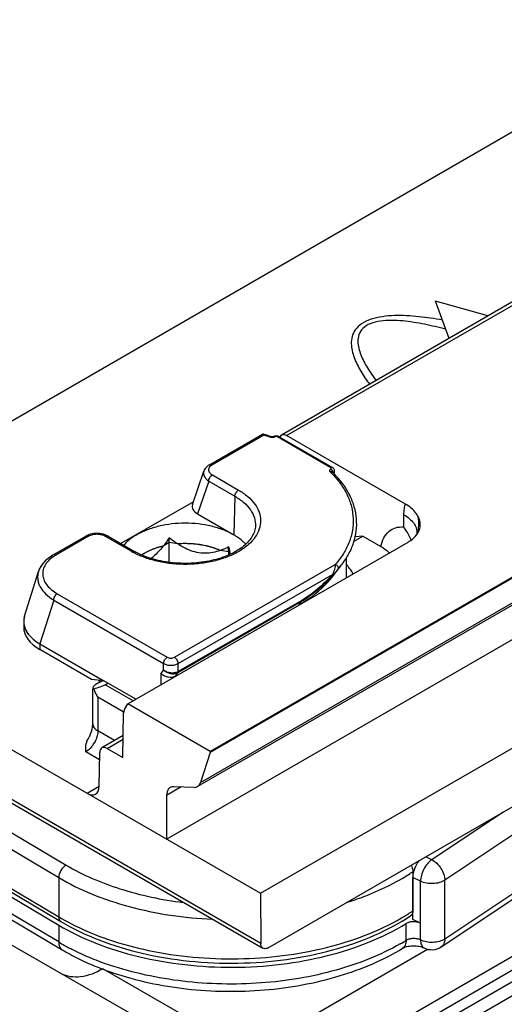
# Model space of a CAD drawing. Units: millimetres. Extents: x 269 to 964, y 945 to 1414.
# Drawn here: x 638 to 652, y 1122 to 1151 of the extents above; entities that cross this region are included whole.
import ezdxf

# ---------------------------------------------------------------- set-up
doc = ezdxf.new("R2010")
doc.units = ezdxf.units.MM
doc.header["$LTSCALE"] = 23.1
doc.layers.add('COMPONENTI_DI_ASSIEME', color=7, linetype='CONTINUOUS')

msp = doc.modelspace()

# ---------------------------------------------------------------- linework, layer by layer
at = {"layer": 'COMPONENTI_DI_ASSIEME', "linetype": 'Continuous'}
for p, q in [((629.726, 1134.49), (735.039, 1195.292)), ((727.166, 1165.725), (626.438, 1107.352)), ((724.162, 1164.392), (644.735, 1118.364)), ((723.094, 1164.111), (644.942, 1118.821)), ((644.942, 1119.23), (722.122, 1163.956)), ((658.285, 1146.022), (645.188, 1138.461)), ((645.339, 1138.446), (658.435, 1146.007)), ((650.071, 1141.279), (649.68, 1142.362)), ((651.203, 1141.933), (649.68, 1142.362)), ((643.088, 1137.594), (644.635, 1138.488)), ((644.651, 1138.488), (644.646, 1138.489)), ((644.673, 1138.459), (643.163, 1137.587)), ((644.899, 1138.409), (644.899, 1138.409)), ((644.951, 1138.415), (644.945, 1138.412)), ((644.965, 1138.421), (644.951, 1138.414)), ((644.951, 1138.414), (644.951, 1138.415)), ((645.034, 1138.434), (645.011, 1138.432)), ((645.057, 1138.432), (645.034, 1138.434)), ((646.623, 1137.51), (645.068, 1138.408)), ((645.118, 1138.413), (646.673, 1137.515)), ((648.798, 1136.449), (645.339, 1138.446)), ((642.594, 1136.432), (642.929, 1137.413)), ((646.717, 1137.337), (646.704, 1137.351)), ((646.716, 1137.34), (646.705, 1137.352)), ((646.719, 1137.337), (646.716, 1137.34)), ((646.717, 1137.337), (646.729, 1137.366)), ((646.729, 1137.366), (646.734, 1137.385)), ((646.734, 1137.385), (646.737, 1137.404)), ((646.737, 1137.404), (646.736, 1137.424)), ((643.068, 1137.118), (642.741, 1136.161)), ((643.068, 1137.118), (643.831, 1136.677)), ((643.174, 1137.298), (643.937, 1136.857)), ((656.43, 1136.929), (643.112, 1129.24)), ((656.43, 1136.898), (643.112, 1129.208)), ((642.622, 1136.515), (640.512, 1135.297)), ((643.831, 1136.677), (643.798, 1135.552)), ((642.741, 1136.161), (643.798, 1135.552)), ((656.071, 1135.907), (642.742, 1128.212)), ((642.831, 1128.331), (656.157, 1136.024)), ((648.751, 1135.781), (648.756, 1136.139)), ((649.137, 1135.598), (649.137, 1135.598)), ((638.538, 1134.968), (639.49, 1135.517)), ((639.565, 1135.51), (638.613, 1134.96)), ((639.524, 1135.535), (639.49, 1135.517)), ((640.054, 1135.552), (640.002, 1135.568)), ((640.83, 1135.063), (640.066, 1135.504)), ((640.141, 1135.511), (640.905, 1135.07)), ((640.711, 1130.626), (648.882, 1135.343)), ((641.92, 1135.326), (641.743, 1135.224)), ((641.919, 1134.75), (641.92, 1135.466)), ((642.161, 1135.288), (641.92, 1135.326)), ((647.304, 1135.372), (647.558, 1135.518)), ((647.558, 1135.518), (647.334, 1135.492)), ((647.558, 1135.518), (648.085, 1135.214)), ((643.65, 1135.058), (643.409, 1135.095)), ((643.651, 1134.964), (643.649, 1135.198)), ((643.686, 1134.98), (643.65, 1135.058)), ((647.083, 1134.327), (647.083, 1134.885)), ((637.701, 1133.177), (638.109, 1134.482)), ((642.072, 1131.984), (646.756, 1134.688)), ((646.674, 1134.33), (646.932, 1134.663)), ((641.834, 1126.684), (655.196, 1134.398)), ((642.178, 1131.8), (646.673, 1134.395)), ((629.726, 1133.674), (644.576, 1125.101)), ((638.551, 1133.649), (638.151, 1132.37)), ((638.551, 1133.649), (641.754, 1131.8)), ((638.657, 1133.833), (641.86, 1131.984)), ((645.768, 1133.606), (642.169, 1131.528)), ((645.778, 1133.641), (642.178, 1131.563)), ((645.707, 1133.519), (645.768, 1133.606)), ((637.677, 1133.022), (637.677, 1132.858)), ((661.407, 1133.136), (649.946, 1125.483)), ((644.576, 1125.101), (657.8, 1132.736)), ((644.587, 1123.635), (629.748, 1132.202)), ((638.151, 1132.37), (638.151, 1132.206)), ((638.151, 1132.37), (640.011, 1131.296)), ((639.657, 1131.337), (638.151, 1132.206)), ((629.811, 1132.067), (644.649, 1123.5)), ((641.683, 1131.506), (641.754, 1131.607)), ((641.754, 1131.607), (641.754, 1131.8)), ((642.178, 1131.563), (642.178, 1131.8)), ((640.011, 1131.296), (639.657, 1131.337)), ((639.838, 1131.224), (639.97, 1131.3)), ((640.941, 1130.759), (640.011, 1131.296)), ((641.683, 1131.187), (641.683, 1131.506)), ((642.108, 1131.441), (642.169, 1131.528)), ((661.407, 1131.421), (649.946, 1123.768)), ((639.691, 1130.04), (639.691, 1131.064)), ((640.05, 1131.183), (640.128, 1131.228)), ((640.863, 1130.714), (640.05, 1131.183)), ((649.845, 1123.541), (661.307, 1131.194)), ((639.838, 1130.816), (639.838, 1129.836)), ((640.574, 1130.391), (639.838, 1130.816)), ((640.613, 1130.457), (640.711, 1130.626)), ((643.112, 1129.24), (640.711, 1130.626)), ((640.57, 1129.061), (640.589, 1130.362)), ((644.799, 1123.515), (656.11, 1130.045)), ((640.326, 1129.554), (639.838, 1129.836)), ((640.579, 1129.7), (639.958, 1129.341)), ((640.108, 1129.327), (640.578, 1129.598)), ((640.108, 1129.327), (640.57, 1129.061)), ((639.891, 1128.989), (639.484, 1129.224)), ((639.879, 1128.22), (639.894, 1129.206)), ((643.112, 1129.208), (642.831, 1128.331)), ((643.112, 1129.24), (643.112, 1129.208)), ((639.523, 1128.018), (639.878, 1128.223)), ((642.269, 1128.202), (641.843, 1127.956)), ((642.64, 1128.188), (642.05, 1128.21)), ((641.843, 1127.956), (641.834, 1126.684)), ((651.65, 1127.47), (649.568, 1126.08)), ((637.332, 1126.865), (638.913, 1125.925)), ((637.117, 1126.5), (638.698, 1125.559)), ((649.568, 1126.08), (649.393, 1126.167)), ((638.698, 1125.559), (638.698, 1124.416)), ((649.014, 1124.342), (649.014, 1125.566)), ((649.241, 1125.453), (649.014, 1125.566)), ((649.016, 1125.731), (649.042, 1125.749)), ((649.016, 1125.731), (649.016, 1124.588)), ((637.117, 1125.357), (638.698, 1124.416)), ((649.241, 1124.228), (649.241, 1125.453)), ((649.946, 1123.768), (649.946, 1125.483)), ((637.117, 1125.112), (638.698, 1124.171)), ((637.179, 1125.22), (638.76, 1124.279)), ((644.576, 1125.101), (644.587, 1123.635)), ((638.698, 1123.682), (637.117, 1124.622)), ((648.955, 1124.452), (649.014, 1124.491)), ((637.22, 1124.393), (638.801, 1123.453)), ((638.698, 1124.171), (638.698, 1123.682)), ((648.821, 1123.729), (648.821, 1124.218)), ((649.241, 1124.228), (649.014, 1124.342)), ((649.238, 1123.74), (649.238, 1124.23)), ((641.36, 1121.267), (637.109, 1123.712)), ((644.233, 1120.454), (649.444, 1123.473)), ((649.341, 1123.511), (649.342, 1123.511)), ((644.233, 1120.454), (639.983, 1122.898))]:
    msp.add_line(p, q, dxfattribs=at)
for points in [[(644.945, 1138.412), (644.942, 1138.41), (644.938, 1138.409), (644.934, 1138.408), (644.93, 1138.407), (644.925, 1138.406), (644.919, 1138.406), (644.914, 1138.406), (644.91, 1138.407), (644.906, 1138.407), (644.902, 1138.408), (644.899, 1138.409)], [(645.011, 1138.432), (644.987, 1138.428), (644.965, 1138.421)], [(645.118, 1138.413), (645.1, 1138.422), (645.079, 1138.428), (645.057, 1138.432)], [(643.088, 1137.594), (643.056, 1137.575), (643.023, 1137.548), (642.993, 1137.52), (642.968, 1137.489), (642.948, 1137.457), (642.932, 1137.423), (642.928, 1137.412)], [(646.736, 1137.424), (646.732, 1137.443), (646.724, 1137.461), (646.714, 1137.478), (646.702, 1137.493), (646.687, 1137.505), (646.673, 1137.515)], [(640.002, 1135.568), (639.948, 1135.581), (639.893, 1135.589), (639.836, 1135.594), (639.78, 1135.594), (639.724, 1135.59), (639.671, 1135.582), (639.619, 1135.57)], [(639.619, 1135.57), (639.57, 1135.554), (639.524, 1135.535)], [(640.142, 1135.511), (640.103, 1135.531), (640.054, 1135.552)], [(638.538, 1134.968), (638.483, 1134.934), (638.389, 1134.867), (638.307, 1134.795), (638.236, 1134.716), (638.178, 1134.633), (638.133, 1134.547), (638.108, 1134.479)]]:
    msp.add_lwpolyline(points, dxfattribs=at)
for centre, radius, start, end in [((642.711, 1131.952), 6.818, 72.8348, 73.4629), ((642.742, 1132.053), 6.712, 72.2, 72.8348), ((642.724, 1132.077), 6.672, 72.7338, 73.0205), ((642.761, 1132.196), 6.548, 71.5459, 72.7367), ((642.766, 1132.13), 6.632, 71.8793, 72.1994), ((642.792, 1132.207), 6.55, 71.2346, 71.88), ((642.801, 1132.316), 6.422, 71.2339, 71.5431), ((644.906, 1138.51), 0.121, 251.2707, 254.1062), ((644.514, 1135.263), 2.984, 44.4714, 45.5517), ((646.54, 1137.332), 0.159, 34.8746, 41.2971), ((644.505, 1135.173), 3.096, 44.7203, 45.5508), ((646.682, 1137.413), 0.0689, 290.5801, 293.5318), ((647.287, 1134.7), 1.82, 31.6915, 36.4453), ((647.268, 1134.688), 1.843, 26.2393, 31.691), ((648.659, 1135.906), 0.587, 322.5199, 327.6763), ((648.689, 1135.887), 0.552, 327.7114, 329.7029), ((647.262, 1134.685), 1.849, 22.8666, 26.2415), ((641.885, 1136.89), 2.11, 240.0088, 241.6931), ((653.843, 1137.435), 10.436, 192.3786, 193.5725), ((639.185, 1133.97), 1.144, 119.9817, 124.7121), ((644.844, 1136.281), 2.641, 318.847, 322.23), ((645.929, 1133.668), 1.539, 40.5727, 41.3374), ((646.164, 1133.841), 1.247, 27.3409, 34.1353), ((645.517, 1134.327), 1.566, 359.1855, 359.9941), ((641.429, 1133.592), 2.776, 235.413, 236.8823), ((640.625, 1131.352), 0.953, 205.1757, 212.4777), ((640.643, 1131.363), 0.973, 212.4437, 214.1943), ((639.014, 1130.056), 0.678, 350.9736, 355.172), ((638.989, 1129.918), 0.86, 325.6521, 329.6774), ((645.718, 1130.671), 5.939, 302.8835, 303.7299), ((642.032, 1130.023), 6.523, 239.2634, 240.3111), ((645.506, 1129.861), 6.334, 300.1456, 302.5481), ((645.7, 1129.555), 5.972, 302.5601, 303.7281), ((642.217, 1130.35), 6.899, 240.3228, 242.6438), ((642.056, 1129.33), 6.571, 239.2689, 240.9883), ((642.324, 1129.817), 7.127, 241.0086, 243.6112), ((645.464, 1129.197), 6.417, 299.7745, 301.5476), ((642.185, 1129.145), 6.622, 239.2673, 241.5514), ((642.411, 1129.557), 7.092, 241.5367, 243.6282), ((642.674, 1130.539), 7.929, 243.6616, 247.5841), ((642.69, 1130.121), 7.722, 243.6312, 247.6415), ((642.993, 1131.323), 8.775, 247.6083, 251.2839), ((643.006, 1130.873), 8.537, 247.6016, 251.337)]:
    msp.add_arc(centre, radius, start, end, dxfattribs=at)
for centre, major_axis, ratio, start_param, end_param in [((645.337, 1138.2), (-0.148, 0.261), 0.582373, 5.502236, 6.70163), ((643.099, 1136.364), (0.514, -0.019), 0.570396, 2.972079, 3.964984), ((639.212, 1132.982), (1.534, -0.059), 0.576193, 2.98688, 3.971569), ((639.212, 1132.819), (1.534, -0.059), 0.576193, -3.11935, -2.311616), ((640.191, 1131.265), (0.499, 0.181), 0.205095, 8.564942, 9.679017), ((639.696, 1131.143), (0.412, 0.102), 0.192441, -1.565624, -0.587998), ((640.801, 1130.238), (-0.148, 0.261), 0.582373, 0.326199, 0.78112), ((640.106, 1129.081), (-0.148, 0.261), 0.582373, -0.780949, 0.78112), ((639.526, 1128.428), (-0.247, 0.435), 0.582373, -3.922542, -2.360472), ((642.197, 1127.752), (-0.247, 0.435), 0.582373, 5.938568, 7.073032), ((642.494, 1128.646), (-0.247, 0.435), 0.582373, 2.796976, 3.634734)]:
    msp.add_ellipse(centre, major_axis=major_axis, ratio=ratio, start_param=start_param, end_param=end_param, dxfattribs=at)
for points, knots in [([(649.879, 1141.812), (649.65, 1141.853), (649.187, 1141.923), (648.599, 1141.956), (648.133, 1141.921), (647.806, 1141.851), (647.53, 1141.728), (647.334, 1141.55), (647.235, 1141.34), (647.214, 1141.127), (647.241, 1140.92), (647.325, 1140.646), (647.494, 1140.314), (647.663, 1140.066), (647.755, 1139.943)], [0, 0, 0, 0, 0.158345, 0.319472, 0.399752, 0.476837, 0.545877, 0.603785, 0.65361, 0.700496, 0.747394, 0.795367, 0.895218, 1, 1, 1, 1]), ([(649.975, 1141.545), (649.771, 1141.599), (649.357, 1141.699), (648.827, 1141.785), (648.395, 1141.809), (648.076, 1141.793), (647.784, 1141.728), (647.554, 1141.592), (647.43, 1141.396), (647.406, 1141.19), (647.435, 1140.991), (647.522, 1140.729), (647.691, 1140.41), (647.857, 1140.172), (647.946, 1140.053)], [0, 0, 0, 0, 0.151391, 0.305959, 0.384186, 0.461768, 0.534918, 0.597041, 0.648192, 0.695346, 0.742732, 0.791501, 0.893323, 1, 1, 1, 1]), ([(644.646, 1138.489), (644.644, 1138.49), (644.64, 1138.49), (644.636, 1138.488), (644.635, 1138.488)], [0, 0, 0, 0, 0.729723, 1, 1, 1, 1]), ([(644.673, 1138.459), (644.669, 1138.466), (644.662, 1138.478), (644.652, 1138.488), (644.646, 1138.489)], [0, 0, 0, 0, 0.595121, 1, 1, 1, 1]), ([(644.899, 1138.409), (644.897, 1138.41), (644.884, 1138.411), (644.874, 1138.403), (644.867, 1138.396)], [0, 0, 0, 0, 0.201562, 1, 1, 1, 1]), ([(644.914, 1138.389), (644.911, 1138.389), (644.897, 1138.389), (644.883, 1138.391), (644.873, 1138.394)], [0, 0, 0, 0, 0.255549, 1, 1, 1, 1]), ([(644.977, 1138.399), (644.972, 1138.397), (644.952, 1138.391), (644.93, 1138.389), (644.914, 1138.389)], [0, 0, 0, 0, 0.23995, 1, 1, 1, 1]), ([(644.951, 1138.415), (644.957, 1138.418), (644.974, 1138.419), (644.988, 1138.411), (644.995, 1138.407)], [0, 0, 0, 0, 0.443091, 1, 1, 1, 1]), ([(645.068, 1138.408), (645.057, 1138.414), (645.031, 1138.418), (645.006, 1138.412), (644.995, 1138.407)], [0, 0, 0, 0, 0.500236, 1, 1, 1, 1]), ([(645.118, 1138.413), (645.111, 1138.417), (645.093, 1138.419), (645.076, 1138.413), (645.068, 1138.408)], [0, 0, 0, 0, 0.452413, 1, 1, 1, 1]), ([(643.088, 1137.594), (643.098, 1137.6), (643.125, 1137.604), (643.15, 1137.594), (643.163, 1137.587)], [0, 0, 0, 0, 0.449326, 1, 1, 1, 1]), ([(642.928, 1137.412), (642.92, 1137.388), (642.913, 1137.334), (642.937, 1137.253), (642.991, 1137.178), (643.04, 1137.137), (643.068, 1137.118)], [0, 0, 0, 0, 0.222582, 0.453753, 0.710697, 1, 1, 1, 1]), ([(643.096, 1137.532), (643.082, 1137.515), (643.06, 1137.474), (643.066, 1137.404), (643.108, 1137.342), (643.15, 1137.311), (643.174, 1137.298)], [0, 0, 0, 0, 0.238495, 0.461428, 0.708359, 1, 1, 1, 1]), ([(643.163, 1137.587), (643.156, 1137.583), (643.132, 1137.568), (643.109, 1137.549), (643.096, 1137.532)], [0, 0, 0, 0, 0.268082, 1, 1, 1, 1]), ([(646.621, 1137.468), (646.614, 1137.463), (646.602, 1137.453), (646.59, 1137.433), (646.59, 1137.411), (646.598, 1137.399), (646.603, 1137.394)], [0, 0, 0, 0, 0.28412, 0.528367, 0.752378, 1, 1, 1, 1]), ([(646.603, 1137.394), (646.616, 1137.398), (646.641, 1137.402), (646.665, 1137.391), (646.673, 1137.383)], [0, 0, 0, 0, 0.538183, 1, 1, 1, 1]), ([(646.621, 1137.468), (646.627, 1137.472), (646.635, 1137.479), (646.637, 1137.492), (646.635, 1137.498), (646.634, 1137.5)], [0, 0, 0, 0, 0.536657, 0.765406, 1, 1, 1, 1]), ([(646.66, 1137.437), (646.657, 1137.44), (646.646, 1137.452), (646.632, 1137.462), (646.621, 1137.468)], [0, 0, 0, 0, 0.263918, 1, 1, 1, 1]), ([(646.673, 1137.515), (646.667, 1137.519), (646.648, 1137.521), (646.632, 1137.514), (646.623, 1137.51)], [0, 0, 0, 0, 0.452374, 1, 1, 1, 1]), ([(646.634, 1137.5), (646.633, 1137.501), (646.63, 1137.505), (646.627, 1137.508), (646.623, 1137.51)], [0, 0, 0, 0, 0.228061, 1, 1, 1, 1]), ([(646.643, 1137.354), (646.738, 1137.257), (646.91, 1137.055), (647.11, 1136.725), (647.238, 1136.381), (647.291, 1136.03), (647.268, 1135.677), (647.169, 1135.329), (646.998, 1134.993), (646.843, 1134.787), (646.756, 1134.688)], [0, 0, 0, 0, 0.137309, 0.265796, 0.387353, 0.504856, 0.621653, 0.74118, 0.866517, 1, 1, 1, 1]), ([(646.71, 1137.349), (646.712, 1137.35), (646.72, 1137.354), (646.726, 1137.36), (646.729, 1137.366)], [0, 0, 0, 0, 0.295426, 1, 1, 1, 1]), ([(646.932, 1134.663), (647.011, 1134.765), (647.15, 1134.975), (647.299, 1135.314), (647.379, 1135.665), (647.386, 1136.02), (647.321, 1136.372), (647.137, 1136.839), (646.902, 1137.151), (646.719, 1137.337)], [0, 0, 0, 0, 0.130399, 0.254531, 0.374447, 0.492729, 0.612101, 0.735147, 1, 1, 1, 1]), ([(643.068, 1137.118), (643.068, 1137.135), (643.075, 1137.171), (643.098, 1137.222), (643.131, 1137.266), (643.159, 1137.289), (643.174, 1137.298)], [0, 0, 0, 0, 0.239157, 0.502164, 0.763989, 1, 1, 1, 1]), ([(643.937, 1136.857), (644.033, 1136.802), (644.206, 1136.683), (644.414, 1136.466), (644.547, 1136.226), (644.595, 1135.971), (644.554, 1135.716), (644.429, 1135.474), (644.227, 1135.255), (643.959, 1135.064), (643.633, 1134.907), (643.263, 1134.789), (642.86, 1134.713), (642.44, 1134.684), (642.017, 1134.701), (641.608, 1134.764), (641.228, 1134.872), (640.992, 1134.974), (640.884, 1135.033)], [0, 0, 0, 0, 0.060409, 0.114568, 0.163278, 0.208733, 0.254038, 0.302365, 0.355961, 0.415828, 0.481887, 0.553268, 0.628565, 0.706039, 0.783773, 0.859818, 0.932409, 1, 1, 1, 1]), ([(643.831, 1136.677), (643.832, 1136.695), (643.839, 1136.731), (643.862, 1136.781), (643.895, 1136.825), (643.922, 1136.848), (643.937, 1136.857)], [0, 0, 0, 0, 0.239157, 0.502164, 0.763989, 1, 1, 1, 1]), ([(643.831, 1136.677), (643.924, 1136.624), (644.091, 1136.508), (644.289, 1136.296), (644.41, 1136.061), (644.434, 1135.893), (644.43, 1135.812)], [0, 0, 0, 0, 0.290492, 0.54961, 0.782074, 1, 1, 1, 1]), ([(648.756, 1136.139), (648.757, 1136.167), (648.761, 1136.271), (648.778, 1136.375), (648.798, 1136.449)], [0, 0, 0, 0, 0.263239, 1, 1, 1, 1]), ([(649.17, 1136.085), (649.151, 1136.12), (649.057, 1136.268), (648.916, 1136.381), (648.798, 1136.449)], [0, 0, 0, 0, 0.225953, 1, 1, 1, 1]), ([(643.798, 1135.552), (643.701, 1135.607), (643.489, 1135.706), (643.02, 1135.849), (642.383, 1135.918), (641.747, 1135.849), (641.278, 1135.706), (641.066, 1135.607), (640.969, 1135.552)], [0, 0, 0, 0, 0.114258, 0.237538, 0.5, 0.762463, 0.885742, 1, 1, 1, 1]), ([(648.756, 1136.139), (648.814, 1136.105), (648.918, 1136.032), (649.043, 1135.899), (649.121, 1135.753), (649.138, 1135.648), (649.137, 1135.598)], [0, 0, 0, 0, 0.289669, 0.549742, 0.782817, 1, 1, 1, 1]), ([(649.177, 1135.722), (649.183, 1135.751), (649.199, 1135.872), (649.189, 1135.995), (649.17, 1136.085)], [0, 0, 0, 0, 0.243491, 1, 1, 1, 1]), ([(649.218, 1135.736), (649.233, 1135.793), (649.239, 1135.916), (649.198, 1136.031), (649.17, 1136.085)], [0, 0, 0, 0, 0.491697, 1, 1, 1, 1]), ([(644.43, 1135.812), (644.428, 1135.762), (644.409, 1135.657), (644.341, 1135.504), (644.231, 1135.354), (644.081, 1135.213), (643.893, 1135.083), (643.588, 1134.925), (643.141, 1134.783), (642.559, 1134.707), (641.961, 1134.727), (641.399, 1134.841), (641.056, 1134.983), (640.905, 1135.07)], [0, 0, 0, 0, 0.037555, 0.078234, 0.123556, 0.174314, 0.230735, 0.292436, 0.428764, 0.576409, 0.726697, 0.870622, 1, 1, 1, 1]), ([(648.085, 1135.214), (648.102, 1135.301), (648.154, 1135.462), (648.304, 1135.659), (648.514, 1135.774), (648.672, 1135.787), (648.751, 1135.781)], [0, 0, 0, 0, 0.276052, 0.520622, 0.753513, 1, 1, 1, 1]), ([(649.166, 1135.609), (649.172, 1135.619), (649.193, 1135.66), (649.21, 1135.703), (649.218, 1135.736)], [0, 0, 0, 0, 0.257634, 1, 1, 1, 1]), ([(639.49, 1135.517), (639.5, 1135.523), (639.528, 1135.527), (639.553, 1135.517), (639.565, 1135.51)], [0, 0, 0, 0, 0.449327, 1, 1, 1, 1]), ([(640.066, 1135.504), (640.031, 1135.524), (639.949, 1135.555), (639.817, 1135.572), (639.684, 1135.56), (639.601, 1135.531), (639.565, 1135.51)], [0, 0, 0, 0, 0.23642, 0.498174, 0.761691, 1, 1, 1, 1]), ([(640.141, 1135.511), (640.131, 1135.517), (640.104, 1135.521), (640.079, 1135.511), (640.066, 1135.504)], [0, 0, 0, 0, 0.449871, 1, 1, 1, 1]), ([(640.969, 1135.552), (640.932, 1135.53), (640.795, 1135.445), (640.67, 1135.339), (640.593, 1135.25)], [0, 0, 0, 0, 0.267408, 1, 1, 1, 1]), ([(641.92, 1135.466), (641.842, 1135.351), (641.683, 1135.135), (641.492, 1134.942), (641.387, 1134.864)], [0, 0, 0, 0, 0.514712, 1, 1, 1, 1]), ([(643.649, 1135.198), (643.586, 1135.166), (643.455, 1135.108), (643.245, 1135.042), (643.019, 1135.009), (642.781, 1135.021), (642.546, 1135.084), (642.322, 1135.186), (642.113, 1135.316), (641.983, 1135.415), (641.92, 1135.466)], [0, 0, 0, 0, 0.113287, 0.229875, 0.350934, 0.477271, 0.607588, 0.739153, 0.87022, 1, 1, 1, 1]), ([(644.148, 1135.278), (644.125, 1135.304), (644.019, 1135.408), (643.896, 1135.495), (643.798, 1135.552)], [0, 0, 0, 0, 0.235135, 1, 1, 1, 1]), ([(648.882, 1135.343), (648.907, 1135.358), (648.997, 1135.415), (649.078, 1135.487), (649.125, 1135.549)], [0, 0, 0, 0, 0.269819, 1, 1, 1, 1]), ([(640.905, 1135.07), (640.895, 1135.076), (640.867, 1135.08), (640.842, 1135.07), (640.83, 1135.063)], [0, 0, 0, 0, 0.449871, 1, 1, 1, 1]), ([(641.743, 1135.224), (641.731, 1135.221), (641.707, 1135.214), (641.677, 1135.206), (641.653, 1135.2), (641.628, 1135.193), (641.598, 1135.184), (641.567, 1135.174), (641.542, 1135.167), (641.519, 1135.158), (641.495, 1135.15), (641.471, 1135.141), (641.453, 1135.135), (641.437, 1135.128), (641.414, 1135.118), (641.391, 1135.109), (641.368, 1135.1), (641.347, 1135.09), (641.32, 1135.077), (641.293, 1135.064), (641.271, 1135.054), (641.251, 1135.043), (641.226, 1135.029), (641.206, 1135.018), (641.195, 1135.013)], [0, 0, 0, 0, 0.0625, 0.125, 0.15625, 0.1875, 0.25, 0.3125, 0.34375, 0.375, 0.4375, 0.46875, 0.5, 0.53125, 0.5625, 0.625, 0.65625, 0.6875, 0.75, 0.8125, 0.84375, 0.875, 0.9375, 1, 1, 1, 1]), ([(643.409, 1135.095), (643.386, 1135.104), (643.352, 1135.117), (643.307, 1135.135), (643.279, 1135.146), (643.257, 1135.154), (643.242, 1135.16), (643.231, 1135.164), (643.222, 1135.167), (643.213, 1135.17), (643.194, 1135.175), (643.166, 1135.183), (643.129, 1135.194), (643.091, 1135.205), (643.06, 1135.213), (643.038, 1135.22), (643.026, 1135.223), (643.013, 1135.226), (642.997, 1135.229), (642.958, 1135.236), (642.914, 1135.245), (642.869, 1135.254), (642.846, 1135.259), (642.833, 1135.261), (642.824, 1135.263), (642.814, 1135.264), (642.8, 1135.266), (642.776, 1135.269), (642.728, 1135.274), (642.681, 1135.28), (642.64, 1135.284), (642.623, 1135.286), (642.609, 1135.288), (642.595, 1135.289), (642.571, 1135.29), (642.536, 1135.291), (642.494, 1135.293), (642.453, 1135.294), (642.418, 1135.296), (642.394, 1135.297), (642.38, 1135.297), (642.366, 1135.296), (642.349, 1135.296), (642.307, 1135.294), (642.245, 1135.292), (642.189, 1135.289), (642.161, 1135.288)], [0, 0, 0, 0, 0.0625, 0.09375, 0.125, 0.140625, 0.15625, 0.164062, 0.171875, 0.179688, 0.1875, 0.21875, 0.25, 0.28125, 0.3125, 0.328125, 0.335938, 0.34375, 0.359375, 0.375, 0.4375, 0.46875, 0.484375, 0.492188, 0.5, 0.507812, 0.515625, 0.53125, 0.5625, 0.625, 0.640625, 0.65625, 0.664062, 0.671875, 0.6875, 0.71875, 0.75, 0.78125, 0.8125, 0.828125, 0.835938, 0.84375, 0.859375, 0.875, 0.9375, 1, 1, 1, 1]), ([(648.085, 1135.214), (648.108, 1135.2), (648.196, 1135.146), (648.276, 1135.079), (648.328, 1135.023)], [0, 0, 0, 0, 0.265759, 1, 1, 1, 1]), ([(638.534, 1134.91), (638.482, 1134.874), (638.389, 1134.797), (638.286, 1134.659), (638.231, 1134.51), (638.226, 1134.356), (638.272, 1134.206), (638.363, 1134.065), (638.494, 1133.938), (638.599, 1133.866), (638.657, 1133.833)], [0, 0, 0, 0, 0.13934, 0.263736, 0.377204, 0.486242, 0.598214, 0.719161, 0.852664, 1, 1, 1, 1]), ([(638.538, 1134.968), (638.548, 1134.974), (638.576, 1134.978), (638.601, 1134.968), (638.613, 1134.96)], [0, 0, 0, 0, 0.449356, 1, 1, 1, 1]), ([(641.195, 1135.013), (641.189, 1135.009), (641.18, 1135.004), (641.168, 1134.996), (641.16, 1134.992), (641.154, 1134.988), (641.15, 1134.986), (641.148, 1134.984), (641.144, 1134.982), (641.139, 1134.978), (641.133, 1134.975), (641.126, 1134.97), (641.121, 1134.967), (641.117, 1134.965)], [0, 0, 0, 0, 0.25, 0.375, 0.5, 0.5625, 0.625, 0.65625, 0.6875, 0.75, 0.8125, 0.875, 1, 1, 1, 1]), ([(638.108, 1134.479), (638.097, 1134.443), (638.082, 1134.369), (638.084, 1134.255), (638.109, 1134.142), (638.175, 1133.99), (638.317, 1133.812), (638.467, 1133.7), (638.551, 1133.649)], [0, 0, 0, 0, 0.111831, 0.222615, 0.335441, 0.453004, 0.709071, 1, 1, 1, 1]), ([(646.756, 1134.688), (646.755, 1134.667), (646.75, 1134.623), (646.732, 1134.552), (646.707, 1134.474), (646.685, 1134.421), (646.673, 1134.395)], [0, 0, 0, 0, 0.197968, 0.439688, 0.71094, 1, 1, 1, 1]), ([(646.833, 1134.543), (646.822, 1134.53), (646.77, 1134.471), (646.718, 1134.414), (646.677, 1134.37)], [0, 0, 0, 0, 0.222473, 1, 1, 1, 1]), ([(646.756, 1134.688), (646.772, 1134.683), (646.803, 1134.666), (646.835, 1134.628), (646.849, 1134.583), (646.841, 1134.553), (646.833, 1134.543)], [0, 0, 0, 0, 0.270574, 0.544871, 0.790508, 1, 1, 1, 1]), ([(647.196, 1134.54), (647.188, 1134.551), (647.158, 1134.595), (647.124, 1134.638), (647.098, 1134.669)], [0, 0, 0, 0, 0.245505, 1, 1, 1, 1]), ([(645.707, 1133.519), (645.805, 1133.575), (646.162, 1133.8), (646.485, 1134.086), (646.674, 1134.33)], [0, 0, 0, 0, 0.269739, 1, 1, 1, 1]), ([(646.677, 1134.37), (646.538, 1134.217), (646.256, 1133.937), (645.933, 1133.701), (645.768, 1133.606)], [0, 0, 0, 0, 0.519623, 1, 1, 1, 1]), ([(646.673, 1134.395), (646.536, 1134.244), (646.258, 1133.968), (645.94, 1133.735), (645.778, 1133.641)], [0, 0, 0, 0, 0.519873, 1, 1, 1, 1]), ([(646.673, 1134.395), (646.675, 1134.39), (646.678, 1134.382), (646.679, 1134.373), (646.677, 1134.37)], [0, 0, 0, 0, 0.606814, 1, 1, 1, 1]), ([(638.551, 1133.649), (638.551, 1133.667), (638.557, 1133.703), (638.58, 1133.755), (638.613, 1133.8), (638.642, 1133.824), (638.657, 1133.833)], [0, 0, 0, 0, 0.237021, 0.500002, 0.762981, 1, 1, 1, 1]), ([(645.778, 1133.641), (645.778, 1133.638), (645.777, 1133.625), (645.773, 1133.613), (645.768, 1133.606)], [0, 0, 0, 0, 0.27982, 1, 1, 1, 1]), ([(637.701, 1133.177), (637.697, 1133.164), (637.683, 1133.113), (637.677, 1133.061), (637.677, 1133.022)], [0, 0, 0, 0, 0.253024, 1, 1, 1, 1]), ([(637.677, 1133.022), (637.677, 1132.981), (637.687, 1132.898), (637.715, 1132.82), (637.734, 1132.782)], [0, 0, 0, 0, 0.489909, 1, 1, 1, 1]), ([(637.734, 1132.782), (637.753, 1132.742), (637.814, 1132.642), (637.953, 1132.498), (638.08, 1132.41), (638.151, 1132.37)], [0, 0, 0, 0, 0.222653, 0.589528, 1, 1, 1, 1]), ([(641.754, 1131.8), (641.754, 1131.817), (641.761, 1131.854), (641.783, 1131.905), (641.817, 1131.951), (641.845, 1131.975), (641.86, 1131.984)], [0, 0, 0, 0, 0.237021, 0.500002, 0.762981, 1, 1, 1, 1]), ([(641.86, 1131.984), (641.875, 1131.975), (641.91, 1131.962), (641.966, 1131.956), (642.022, 1131.962), (642.057, 1131.975), (642.072, 1131.984)], [0, 0, 0, 0, 0.236968, 0.500001, 0.763033, 1, 1, 1, 1]), ([(642.178, 1131.8), (642.178, 1131.817), (642.172, 1131.854), (642.149, 1131.905), (642.116, 1131.951), (642.087, 1131.975), (642.072, 1131.984)], [0, 0, 0, 0, 0.237021, 0.500001, 0.762981, 1, 1, 1, 1]), ([(641.754, 1131.8), (641.784, 1131.782), (641.854, 1131.757), (641.966, 1131.745), (642.078, 1131.757), (642.148, 1131.782), (642.178, 1131.8)], [0, 0, 0, 0, 0.237219, 0.500001, 0.762782, 1, 1, 1, 1]), ([(642.178, 1131.563), (642.148, 1131.546), (642.077, 1131.523), (641.964, 1131.52), (641.851, 1131.547), (641.783, 1131.584), (641.754, 1131.607)], [0, 0, 0, 0, 0.232278, 0.489818, 0.752737, 1, 1, 1, 1]), ([(642.169, 1131.528), (642.139, 1131.511), (642.068, 1131.489), (641.956, 1131.495), (641.846, 1131.534), (641.781, 1131.58), (641.754, 1131.607)], [0, 0, 0, 0, 0.22832, 0.480793, 0.743845, 1, 1, 1, 1]), ([(641.683, 1131.506), (641.712, 1131.481), (641.779, 1131.439), (641.922, 1131.394), (642.045, 1131.404), (642.108, 1131.441)], [0, 0, 0, 0, 0.253124, 0.517753, 1, 1, 1, 1]), ([(642.178, 1131.563), (642.178, 1131.56), (642.178, 1131.547), (642.174, 1131.535), (642.169, 1131.528)], [0, 0, 0, 0, 0.279819, 1, 1, 1, 1]), ([(639.553, 1129.597), (639.57, 1129.626), (639.628, 1129.738), (639.669, 1129.859), (639.684, 1129.949)], [0, 0, 0, 0, 0.270484, 1, 1, 1, 1]), ([(639.69, 1129.999), (639.69, 1130.002), (639.691, 1130.016), (639.691, 1130.03), (639.691, 1130.04)], [0, 0, 0, 0, 0.266286, 1, 1, 1, 1]), ([(639.691, 1130.04), (639.691, 1130.001), (639.726, 1129.914), (639.797, 1129.86), (639.838, 1129.836)], [0, 0, 0, 0, 0.449248, 1, 1, 1, 1]), ([(639.484, 1129.224), (639.484, 1129.287), (639.484, 1129.415), (639.521, 1129.541), (639.553, 1129.597)], [0, 0, 0, 0, 0.492089, 1, 1, 1, 1]), ([(639.826, 1129.724), (639.822, 1129.703), (639.8, 1129.62), (639.765, 1129.54), (639.732, 1129.483)], [0, 0, 0, 0, 0.240785, 1, 1, 1, 1]), ([(639.838, 1129.836), (639.838, 1129.827), (639.837, 1129.789), (639.832, 1129.752), (639.826, 1129.724)], [0, 0, 0, 0, 0.238604, 1, 1, 1, 1]), ([(639.7, 1129.432), (639.684, 1129.41), (639.624, 1129.33), (639.548, 1129.261), (639.484, 1129.224)], [0, 0, 0, 0, 0.267365, 1, 1, 1, 1]), ([(638.913, 1125.925), (638.85, 1125.889), (638.749, 1125.776), (638.698, 1125.632), (638.698, 1125.559)], [0, 0, 0, 0, 0.500964, 1, 1, 1, 1]), ([(638.913, 1125.925), (639.405, 1125.633), (640.522, 1125.158), (641.705, 1124.912), (642.331, 1124.835)], [0, 0, 0, 0, 0.475396, 1, 1, 1, 1]), ([(648.961, 1125.918), (648.97, 1125.903), (648.999, 1125.844), (649.016, 1125.779), (649.016, 1125.731)], [0, 0, 0, 0, 0.267752, 1, 1, 1, 1]), ([(649.197, 1126.055), (649.14, 1125.983), (649.054, 1125.827), (649.014, 1125.651), (649.014, 1125.566)], [0, 0, 0, 0, 0.519447, 1, 1, 1, 1]), ([(649.568, 1126.08), (649.521, 1126.048), (649.432, 1125.964), (649.33, 1125.808), (649.261, 1125.634), (649.241, 1125.511), (649.241, 1125.453)], [0, 0, 0, 0, 0.23281, 0.495411, 0.760501, 1, 1, 1, 1]), ([(649.568, 1126.08), (649.621, 1126.053), (649.722, 1125.978), (649.841, 1125.831), (649.923, 1125.662), (649.946, 1125.54), (649.946, 1125.483)], [0, 0, 0, 0, 0.241572, 0.504622, 0.765078, 1, 1, 1, 1]), ([(638.698, 1125.559), (639.005, 1125.377), (639.673, 1125.051), (641.156, 1124.557), (642.361, 1124.382), (643.18, 1124.345)], [0, 0, 0, 0, 0.228446, 0.47433, 1, 1, 1, 1]), ([(647.076, 1124.828), (647.249, 1124.882), (647.896, 1125.107), (648.519, 1125.409), (648.942, 1125.683)], [0, 0, 0, 0, 0.263848, 1, 1, 1, 1]), ([(649.946, 1125.483), (649.899, 1125.452), (649.787, 1125.404), (649.603, 1125.376), (649.414, 1125.39), (649.294, 1125.427), (649.241, 1125.453)], [0, 0, 0, 0, 0.230431, 0.490842, 0.756275, 1, 1, 1, 1]), ([(638.698, 1124.416), (638.698, 1124.388), (638.705, 1124.335), (638.74, 1124.291), (638.76, 1124.279)], [0, 0, 0, 0, 0.548445, 1, 1, 1, 1]), ([(638.76, 1124.279), (639.112, 1124.07), (639.884, 1123.704), (641.144, 1123.322), (642.507, 1123.097), (643.919, 1123.037), (645.323, 1123.144), (646.662, 1123.414), (647.885, 1123.837), (648.624, 1124.23), (648.955, 1124.452)], [0, 0, 0, 0, 0.115253, 0.239405, 0.369918, 0.503523, 0.636619, 0.765659, 0.887537, 1, 1, 1, 1]), ([(649.014, 1124.556), (649.011, 1124.534), (648.999, 1124.494), (648.971, 1124.463), (648.955, 1124.452)], [0, 0, 0, 0, 0.530146, 1, 1, 1, 1]), ([(638.698, 1124.171), (639.042, 1123.967), (639.799, 1123.606), (641.036, 1123.225), (642.38, 1122.992), (643.777, 1122.918), (645.171, 1123.005), (646.508, 1123.25), (647.735, 1123.643), (648.482, 1124.01), (648.821, 1124.218)], [0, 0, 0, 0, 0.113933, 0.237367, 0.367464, 0.501036, 0.634462, 0.764138, 0.886907, 1, 1, 1, 1]), ([(639.047, 1124.223), (639.757, 1123.855), (641.369, 1123.327), (643.918, 1123.1), (646.44, 1123.407), (648.011, 1123.99), (648.687, 1124.383)], [0, 0, 0, 0, 0.24063, 0.503535, 0.764528, 1, 1, 1, 1]), ([(648.949, 1124.265), (648.937, 1124.263), (648.893, 1124.253), (648.849, 1124.236), (648.821, 1124.218)], [0, 0, 0, 0, 0.267689, 1, 1, 1, 1]), ([(649.236, 1124.231), (649.194, 1124.252), (649.097, 1124.277), (648.999, 1124.274), (648.949, 1124.265)], [0, 0, 0, 0, 0.482768, 1, 1, 1, 1]), ([(638.698, 1123.682), (638.698, 1123.634), (638.709, 1123.564), (638.754, 1123.489), (638.785, 1123.463), (638.801, 1123.453)], [0, 0, 0, 0, 0.54468, 0.780091, 1, 1, 1, 1]), ([(648.65, 1123.627), (648.067, 1123.294), (646.736, 1122.772), (644.579, 1122.416), (642.337, 1122.464), (640.867, 1122.777), (640.177, 1123.011)], [0, 0, 0, 0, 0.231408, 0.486652, 0.74902, 1, 1, 1, 1]), ([(644.649, 1123.5), (644.629, 1123.511), (644.594, 1123.554), (644.587, 1123.607), (644.587, 1123.635)], [0, 0, 0, 0, 0.449991, 1, 1, 1, 1]), ([(648.821, 1123.729), (648.821, 1123.682), (648.81, 1123.612), (648.765, 1123.537), (648.735, 1123.51), (648.718, 1123.5)], [0, 0, 0, 0, 0.542363, 0.778522, 1, 1, 1, 1]), ([(648.718, 1123.5), (648.754, 1123.522), (648.852, 1123.556), (649.017, 1123.578), (649.19, 1123.564), (649.298, 1123.533), (649.341, 1123.511)], [0, 0, 0, 0, 0.193563, 0.479367, 0.774509, 1, 1, 1, 1]), ([(649.238, 1123.74), (649.207, 1123.756), (649.136, 1123.778), (649.026, 1123.787), (648.917, 1123.772), (648.85, 1123.746), (648.821, 1123.729)], [0, 0, 0, 0, 0.241887, 0.505917, 0.766717, 1, 1, 1, 1]), ([(649.946, 1123.768), (649.899, 1123.737), (649.786, 1123.689), (649.601, 1123.662), (649.411, 1123.675), (649.291, 1123.713), (649.238, 1123.74)], [0, 0, 0, 0, 0.230632, 0.4913, 0.756743, 1, 1, 1, 1]), ([(649.238, 1123.74), (649.238, 1123.714), (649.241, 1123.665), (649.261, 1123.598), (649.294, 1123.544), (649.325, 1123.519), (649.341, 1123.511)], [0, 0, 0, 0, 0.296012, 0.558619, 0.789306, 1, 1, 1, 1]), ([(649.342, 1123.511), (649.42, 1123.472), (649.599, 1123.433), (649.773, 1123.493), (649.846, 1123.542)], [0, 0, 0, 0, 0.499765, 1, 1, 1, 1]), ([(649.946, 1123.768), (649.946, 1123.722), (649.933, 1123.635), (649.878, 1123.563), (649.846, 1123.541)], [0, 0, 0, 0, 0.540048, 1, 1, 1, 1]), ([(640.274, 1122.785), (640.966, 1122.551), (642.439, 1122.241), (644.679, 1122.211), (646.51, 1122.54), (647.839, 1123.021), (648.441, 1123.33), (648.718, 1123.5)], [0, 0, 0, 0, 0.251818, 0.513772, 0.768072, 0.887682, 1, 1, 1, 1]), ([(644.799, 1123.515), (644.774, 1123.5), (644.724, 1123.48), (644.669, 1123.488), (644.649, 1123.5)], [0, 0, 0, 0, 0.550755, 1, 1, 1, 1]), ([(639.983, 1122.898), (639.783, 1122.783), (639.384, 1122.615), (638.938, 1122.668), (638.77, 1122.754)], [0, 0, 0, 0, 0.549969, 1, 1, 1, 1])]:
    msp.add_open_spline(points, degree=3, knots=knots, dxfattribs=at)
for points in [[(644.995, 1138.407), (644.989, 1138.404), (644.983, 1138.401), (644.977, 1138.399)], [(646.688, 1137.392), (646.684, 1137.403), (646.678, 1137.413), (646.671, 1137.423)], [(646.693, 1137.376), (646.692, 1137.381), (646.69, 1137.387), (646.688, 1137.392)], [(646.697, 1137.359), (646.696, 1137.364), (646.695, 1137.37), (646.693, 1137.376)], [(649.123, 1135.546), (649.148, 1135.602), (649.166, 1135.662), (649.177, 1135.722)], [(639.718, 1131.064), (639.73, 1131.024), (639.745, 1130.985), (639.763, 1130.947)], [(649.016, 1124.588), (649.016, 1124.577), (649.015, 1124.567), (649.014, 1124.556)]]:
    msp.add_open_spline(points, degree=3, dxfattribs=at)

doc.saveas('drawing.dxf')
